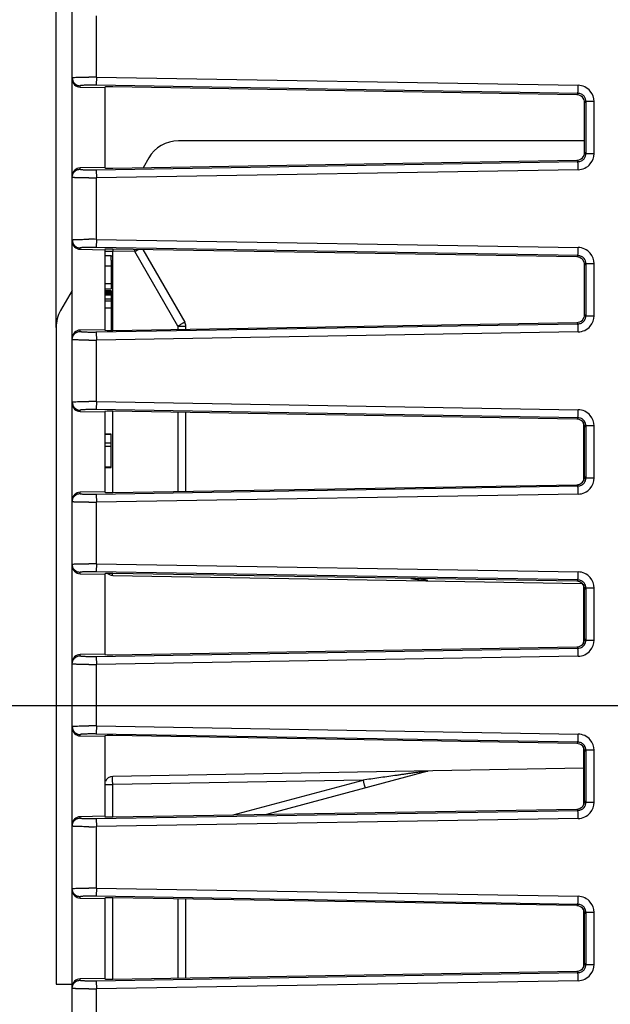
# Model space of a CAD drawing. Units: millimetres. Extents: x 0 to 420, y 0 to 297.
# Drawn here: x 140 to 148, y 205 to 217 of the extents above; entities that cross this region are included whole.
import ezdxf

# ---------------------------------------------------------------- set-up
doc = ezdxf.new("R2010")
doc.units = ezdxf.units.MM
doc.header["$LTSCALE"] = 23.1
doc.layers.get('0').update_dxf_attribs({"linetype": 'CONTINUOUS'})
doc.layers.add('INTF_1', color=7, linetype='CONTINUOUS')
doc.styles.get("Standard").update_dxf_attribs({"font": 'txt', "width": 0.8})
doc.dimstyles.new('DIMSTYLE_1', dxfattribs={"dimtxt": 2.5, "dimasz": 2.5, "dimexe": 1, "dimexo": 0, "dimtad": 1, "dimdec": 0, "dimlfac": 5, "dimtxsty": 'STANDARD', "dimblk": '_FILLED', "dimblk1": '_FILLED', "dimblk2": '_FILLED', "dimcen": 0.09, "dimazin": 2, "dimtp": 0.3, "dimtm": 0.3, "dimtfac": 1, "dimtdec": 0, "dimtofl": 0, "dimtmove": 0, "dimatfit": 3, "dimldrblk": '_FILLED', "dimfxl": 1, "dimtolj": 1, "dimarcsym": 0})
doc.dimstyles.new('DIMSTYLE_3', dxfattribs={"dimtxt": 2.5, "dimasz": 2.5, "dimexe": 1, "dimexo": 0, "dimtad": 1, "dimlfac": 5, "dimtxsty": 'STANDARD', "dimblk": '_FILLED', "dimblk1": '_FILLED', "dimblk2": '_FILLED', "dimcen": 0.09, "dimazin": 2, "dimtp": 0.5, "dimtm": 0.5, "dimtfac": 1, "dimtofl": 0, "dimtmove": 0, "dimatfit": 3, "dimldrblk": '_FILLED', "dimfxl": 1, "dimtolj": 1, "dimarcsym": 0})
doc.dimstyles.new('DIMSTYLE_4', dxfattribs={"dimtxt": 2.5, "dimasz": 2.5, "dimexe": 1, "dimexo": 0, "dimtad": 1, "dimdec": 0, "dimlfac": 5, "dimtxsty": 'STANDARD', "dimblk": '_FILLED', "dimblk1": '_FILLED', "dimblk2": '_FILLED', "dimcen": 0.09, "dimazin": 2, "dimtp": 0.5, "dimtm": 0.5, "dimtfac": 1, "dimtdec": 0, "dimtofl": 0, "dimtmove": 0, "dimatfit": 3, "dimldrblk": '_FILLED', "dimfxl": 1, "dimtolj": 1, "dimarcsym": 0})

# ---------------------------------------------------------------- blocks, each defined once
blk = doc.blocks.new('_FILLED')
at = {"color": 0, "linetype": 'BYBLOCK'}
blk.add_solid([(0, 0), (-1, 0.166), (-1, -0.166)], dxfattribs=at)
blk = doc.blocks.new('*D3')
at = {"color": 2, "linetype": 'CONTINUOUS'}
for p, q in [((153.026, 208.244), (127.209, 208.244)), ((128.209, 208.244), (128.209, 189.744)), ((128.209, 171.244), (128.209, 189.744)), ((153.026, 171.244), (127.209, 171.244))]:
    blk.add_line(p, q, dxfattribs=at)
at = {"color": 2, "linetype": 'CONTINUOUS', "xscale": 2.5, "yscale": 2.5, "zscale": 2.5}
for p, rotation in [((128.209, 208.244), 90), ((128.209, 171.244), 270)]:
    blk.add_blockref('_FILLED', p, dxfattribs=dict(at, rotation=rotation))
blk = doc.blocks.new('*D6')
at = {"color": 2, "linetype": 'CONTINUOUS'}
for p, q in [((162.839, 228.241), (127.209, 228.241)), ((128.209, 228.241), (128.209, 218.242)), ((128.209, 208.244), (128.209, 218.242)), ((153.026, 208.244), (127.209, 208.244))]:
    blk.add_line(p, q, dxfattribs=at)
at = {"color": 2, "linetype": 'CONTINUOUS', "xscale": 2.5, "yscale": 2.5, "zscale": 2.5}
for p, rotation in [((128.209, 228.241), 90), ((128.209, 208.244), 270)]:
    blk.add_blockref('_FILLED', p, dxfattribs=dict(at, rotation=rotation))
blk = doc.blocks.new('*D8')
at = {"color": 2, "linetype": 'CONTINUOUS'}
for p, q in [((140.915, 212.91), (140.915, 269.526)), ((184.454, 190.796), (184.454, 269.526)), ((140.915, 268.526), (162.685, 268.526)), ((184.454, 268.526), (162.685, 268.526))]:
    blk.add_line(p, q, dxfattribs=at)
at = {"color": 2, "linetype": 'CONTINUOUS', "xscale": 2.5, "yscale": 2.5, "zscale": 2.5, "rotation": 180}
blk.add_blockref('_FILLED', (140.915, 268.526), dxfattribs=at)
at = {"color": 2, "linetype": 'CONTINUOUS', "xscale": 2.5, "yscale": 2.5, "zscale": 2.5}
blk.add_blockref('_FILLED', (184.454, 268.526), dxfattribs=at)
blk = doc.blocks.new('*D21')
at = {"color": 2, "linetype": 'CONTINUOUS'}
for p, q in [((140.915, 212.91), (140.915, 259.865)), ((164.215, 250.261), (164.215, 259.865)), ((140.915, 258.865), (152.565, 258.865)), ((164.215, 258.865), (152.565, 258.865))]:
    blk.add_line(p, q, dxfattribs=at)
at = {"color": 2, "linetype": 'CONTINUOUS', "xscale": 2.5, "yscale": 2.5, "zscale": 2.5, "rotation": 180}
blk.add_blockref('_FILLED', (140.915, 258.865), dxfattribs=at)
at = {"color": 2, "linetype": 'CONTINUOUS', "xscale": 2.5, "yscale": 2.5, "zscale": 2.5}
blk.add_blockref('_FILLED', (164.215, 258.865), dxfattribs=at)

msp = doc.modelspace()

# ---------------------------------------------------------------- linework, layer by layer
at = {"layer": 'INTF_1', "color": 7, "linetype": 'CONTINUOUS'}
for p, q in [((141.1147, 202.4181), (141.1147, 225.697)), ((141.2129, 215.8747), (141.5147, 215.8694)), ((147.3295, 215.781), (141.6138, 215.8781)), ((141.5147, 215.8694), (141.5147, 214.8834)), ((147.4277, 215.0717), (147.4277, 215.6811)), ((147.4277, 215.2115), (142.4216, 215.2115)), ((141.6138, 214.8747), (147.3295, 214.9719)), ((142.0579, 215.0015), (141.9884, 214.8811)), ((141.5147, 214.8834), (141.2129, 214.8781)), ((141.2129, 213.8747), (141.5147, 213.8694)), ((141.5147, 213.8694), (141.5147, 212.8834)), ((147.3295, 213.781), (141.6138, 213.8781)), ((141.9846, 213.8718), (142.5013, 212.9769)), ((141.5147, 213.7967), (141.5952, 213.7967)), ((141.5952, 213.7967), (141.5953, 213.7842)), ((141.5955, 213.7409), (141.5955, 213.7094)), ((141.5955, 213.7407), (141.5956, 213.6711)), ((141.5955, 213.7094), (141.5956, 213.6711)), ((141.5147, 213.6711), (141.5956, 213.6711)), ((141.5956, 213.6711), (141.5958, 213.449)), ((147.4277, 213.0717), (147.4277, 213.6811)), ((141.5958, 213.449), (141.5147, 213.449)), ((141.5958, 213.449), (141.5956, 213.389)), ((141.1147, 213.3677), (140.9715, 213.1197)), ((141.5147, 213.389), (141.5956, 213.389)), ((141.5147, 213.3669), (141.5953, 213.3669)), ((141.5147, 213.3636), (141.5954, 213.3636)), ((141.5147, 213.3569), (141.5954, 213.3569)), ((141.5147, 213.3436), (141.5954, 213.3436)), ((141.5147, 213.3269), (141.5954, 213.3269)), ((141.5954, 213.3636), (141.5953, 213.3669)), ((141.5954, 213.3636), (141.5954, 213.3269)), ((141.5954, 213.3269), (141.5955, 213.3136)), ((141.5147, 213.3118), (141.5958, 213.3118)), ((141.5147, 213.2645), (141.596, 213.2645)), ((141.5147, 213.2411), (141.596, 213.2411)), ((141.5955, 213.3136), (141.5955, 213.3118)), ((141.5958, 213.3118), (141.596, 213.2645)), ((141.596, 213.2645), (141.596, 213.2411)), ((141.596, 213.2411), (141.596, 213.1469)), ((141.596, 213.1469), (141.5147, 213.1469)), ((141.596, 213.1469), (141.5961, 213.0536)), ((141.596, 213.1469), (141.5961, 212.9539)), ((141.5961, 213.0536), (141.5961, 212.9539)), ((141.6138, 212.8747), (147.3295, 212.9719)), ((140.9152, 212.9097), (140.9152, 204.8115)), ((141.5147, 212.8834), (141.2129, 212.8781)), ((141.5961, 212.9539), (141.5961, 212.8742)), ((141.5961, 212.8742), (141.5961, 212.8736)), ((142.5147, 212.8901), (142.5147, 212.9269)), ((141.2129, 211.8747), (141.5147, 211.8694)), ((141.5147, 211.8694), (141.5147, 210.8834)), ((147.3295, 211.781), (141.6138, 211.8781)), ((142.5147, 210.8901), (142.5147, 211.8628)), ((147.4277, 211.0717), (147.4277, 211.6811)), ((141.5947, 211.5959), (141.5147, 211.5959)), ((141.5947, 211.5907), (141.5147, 211.5907)), ((141.5947, 211.1823), (141.5947, 211.5959)), ((141.5147, 211.4903), (141.5947, 211.4903)), ((141.5947, 211.4428), (141.5147, 211.4428)), ((141.5947, 211.1891), (141.5147, 211.1891)), ((141.5147, 211.1823), (141.5947, 211.1823)), ((141.6138, 210.8747), (147.3295, 210.9719)), ((141.5147, 210.8834), (141.2129, 210.8781)), ((141.2129, 209.8747), (141.5147, 209.8694)), ((141.5147, 209.8694), (141.5147, 208.8834)), ((141.6129, 209.8537), (147.396, 209.7528)), ((147.3295, 209.781), (141.6138, 209.8781)), ((145.4955, 209.7889), (145.4031, 209.8137)), ((147.4277, 209.0717), (147.4277, 209.6811)), ((141.6138, 208.8747), (147.3295, 208.9719)), ((141.5147, 208.8834), (141.2129, 208.8781)), ((141.2129, 207.8747), (141.5147, 207.8694)), ((141.5147, 207.8694), (141.5147, 206.8834)), ((147.3295, 207.781), (141.6138, 207.8781)), ((147.4277, 207.0717), (147.4277, 207.6811)), ((147.4147, 207.4763), (141.6129, 207.3751)), ((145.4955, 207.4399), (143.5066, 206.9069)), ((141.6138, 206.8747), (147.3295, 206.9719)), ((141.5147, 206.8834), (141.2129, 206.8781)), ((141.2129, 205.8747), (141.5147, 205.8694)), ((141.5147, 205.8694), (141.5147, 204.8834)), ((147.3295, 205.781), (141.6138, 205.8781)), ((142.5147, 204.8901), (142.5147, 205.8628)), ((147.4277, 205.0717), (147.4277, 205.6811)), ((141.6138, 204.8747), (147.3295, 204.9719)), ((141.5147, 204.8834), (141.2129, 204.8781)), ((140.9152, 204.8115), (141.1147, 204.8115))]:
    msp.add_line(p, q, dxfattribs=at)
at = {"layer": 'INTF_1', "color": 9, "linetype": 'CONTINUOUS'}
for p, q in [((141.412, 215.9976), (141.412, 216.7553)), ((141.412, 215.9976), (147.3466, 215.8967)), ((141.2129, 215.8747), (141.2129, 215.8907)), ((147.3457, 215.7969), (141.4112, 215.8977)), ((147.3295, 215.781), (147.3457, 215.7969)), ((147.4439, 215.6971), (147.4277, 215.6811)), ((147.4439, 215.6971), (147.4439, 215.0558)), ((147.5429, 215.6971), (147.4439, 215.6971)), ((147.5429, 215.0558), (147.5429, 215.6971)), ((147.4277, 215.0717), (147.4439, 215.0558)), ((147.4439, 215.0558), (147.5429, 215.0558)), ((141.4112, 214.8551), (147.3457, 214.956)), ((147.3457, 214.956), (147.3295, 214.9719)), ((141.2129, 214.8621), (141.2129, 214.8781)), ((147.3466, 214.8561), (141.412, 214.7553)), ((141.412, 213.9976), (141.412, 214.7553)), ((141.412, 213.9976), (147.3466, 213.8967)), ((141.2129, 213.8747), (141.2129, 213.8907)), ((147.3457, 213.7969), (141.4112, 213.8977)), ((141.5147, 213.852), (141.6129, 213.852)), ((141.6129, 212.8747), (141.6129, 213.852)), ((141.885, 213.8473), (141.6129, 213.852)), ((142.4164, 212.9269), (141.885, 213.8473)), ((147.3295, 213.781), (147.3457, 213.7969)), ((147.4439, 213.6971), (147.4277, 213.6811)), ((147.4439, 213.6971), (147.4439, 213.0558)), ((147.5429, 213.6971), (147.4439, 213.6971)), ((147.5429, 213.0558), (147.5429, 213.6971)), ((147.3457, 212.956), (147.3295, 212.9719)), ((147.4277, 213.0717), (147.4439, 213.0558)), ((147.4439, 213.0558), (147.5429, 213.0558)), ((141.2129, 212.8621), (141.2129, 212.8781)), ((141.4112, 212.8551), (147.3457, 212.956)), ((147.3466, 212.8561), (141.412, 212.7553)), ((142.4164, 212.9269), (142.4164, 212.8884)), ((142.4164, 212.9269), (142.5147, 212.9269)), ((141.412, 211.9976), (141.412, 212.7553)), ((141.412, 211.9976), (147.3466, 211.8967)), ((141.2129, 211.8747), (141.2129, 211.8907)), ((147.3457, 211.7969), (141.4112, 211.8977)), ((141.6129, 210.8747), (141.6129, 211.8781)), ((142.4164, 211.8645), (142.4164, 210.8884)), ((147.3295, 211.781), (147.3457, 211.7969)), ((147.4439, 211.6971), (147.4277, 211.6811)), ((147.4439, 211.6971), (147.4439, 211.0558)), ((147.5429, 211.6971), (147.4439, 211.6971)), ((147.5429, 211.0558), (147.5429, 211.6971)), ((147.4277, 211.0717), (147.4439, 211.0558)), ((147.4439, 211.0558), (147.5429, 211.0558)), ((141.4112, 210.8551), (147.3457, 210.956)), ((147.3457, 210.956), (147.3295, 210.9719)), ((141.2129, 210.8621), (141.2129, 210.8781)), ((147.3466, 210.8561), (141.412, 210.7553)), ((141.412, 209.9976), (141.412, 210.7553)), ((141.412, 209.9976), (147.3466, 209.8967)), ((141.2129, 209.8747), (141.2129, 209.8907)), ((147.3457, 209.7969), (141.4112, 209.8977)), ((147.3295, 209.781), (147.3457, 209.7969)), ((147.4439, 209.6971), (147.4277, 209.6811)), ((147.4439, 209.6971), (147.4439, 209.0558)), ((147.5429, 209.6971), (147.4439, 209.6971)), ((147.5429, 209.0558), (147.5429, 209.6971)), ((141.4112, 208.8551), (147.3457, 208.956)), ((147.3457, 208.956), (147.3295, 208.9719)), ((147.4277, 209.0717), (147.4439, 209.0558)), ((147.4439, 209.0558), (147.5429, 209.0558)), ((141.2129, 208.8621), (141.2129, 208.8781)), ((147.3466, 208.8561), (141.412, 208.7553)), ((141.412, 207.9976), (141.412, 208.7553)), ((141.412, 207.9976), (147.3466, 207.8967)), ((141.2129, 207.8747), (141.2129, 207.8907)), ((147.3457, 207.7969), (141.4112, 207.8977)), ((147.3295, 207.781), (147.3457, 207.7969)), ((147.4439, 207.6971), (147.4277, 207.6811)), ((147.4439, 207.6971), (147.4439, 207.0558)), ((147.5429, 207.6971), (147.4439, 207.6971)), ((147.5429, 207.0558), (147.5429, 207.6971)), ((141.5147, 207.2751), (141.6129, 207.2751)), ((144.6968, 207.3289), (141.6129, 207.2751)), ((141.6129, 206.8747), (141.6129, 207.2751)), ((143.0959, 206.8999), (144.6968, 207.3289)), ((147.4277, 207.0717), (147.4439, 207.0558)), ((147.4439, 207.0558), (147.5429, 207.0558)), ((141.4112, 206.8551), (147.3457, 206.956)), ((147.3457, 206.956), (147.3295, 206.9719)), ((141.2129, 206.8621), (141.2129, 206.8781)), ((147.3466, 206.8561), (141.412, 206.7553)), ((141.412, 205.9976), (141.412, 206.7553)), ((141.412, 205.9976), (147.3466, 205.8967)), ((141.2129, 205.8747), (141.2129, 205.8907)), ((147.3457, 205.7969), (141.4112, 205.8977)), ((141.6129, 204.8747), (141.6129, 205.8781)), ((142.4164, 205.8645), (142.4164, 204.8884)), ((147.3295, 205.781), (147.3457, 205.7969)), ((147.4439, 205.6971), (147.4277, 205.6811)), ((147.4439, 205.6971), (147.4439, 205.0558)), ((147.5429, 205.6971), (147.4439, 205.6971)), ((147.5429, 205.0558), (147.5429, 205.6971)), ((147.4277, 205.0717), (147.4439, 205.0558)), ((141.4112, 204.8551), (147.3457, 204.956)), ((147.3457, 204.956), (147.3295, 204.9719)), ((147.4439, 205.0558), (147.5429, 205.0558)), ((141.2129, 204.8621), (141.2129, 204.8781)), ((147.3466, 204.8561), (141.412, 204.7553)), ((141.412, 202.9089), (141.412, 204.7553))]:
    msp.add_line(p, q, dxfattribs=at)
at = {"layer": 'INTF_1', "color": 6, "linetype": 'CONTINUOUS'}
for p, q in [((147.4147, 211.7455), (147.4147, 211.0253)), ((147.4147, 209.7455), (147.4147, 209.0074)), ((147.4147, 207.7455), (147.4147, 207.0253)), ((147.4147, 205.7455), (147.4147, 205.0253))]:
    msp.add_line(p, q, dxfattribs=at)
at = {"layer": 'INTF_1', "color": 9, "linetype": 'CONTINUOUS'}
for centre, radius, start, end in [((141.319, 207.9289), 8.0692, 89.33962, 89.99407), ((141.3483, 212.216), 3.6823, 89.02221, 89.97834), ((147.3433, 215.697), 0.1997, 40.12741, 89.05677), ((147.3444, 215.6975), 0.0995, 359.79512, 40.07941), ((147.3433, 215.6972), 0.1996, 359.98186, 40.10161), ((147.3444, 215.0554), 0.0995, 319.92053, 0.20496), ((147.3433, 215.0557), 0.1996, 319.89831, 0.01824), ((147.3433, 215.0558), 0.1997, 270.94334, 319.8725), ((141.3492, 218.4412), 3.5866, 270.00891, 270.99054), ((141.3178, 223.0392), 8.2844, 270.01443, 270.65188), ((141.319, 205.9289), 8.0692, 89.33962, 89.99407), ((141.3483, 210.216), 3.6823, 89.02221, 89.97834), ((147.1628, 213.949), 5.5507, 180.73385, 181.00113), ((136.3523, 213.944), 5.5336, 358.99846, 359.27457), ((136.736, 222.7642), 10.2968, 300.00436, 300.29197), ((147.3433, 213.697), 0.1997, 40.12741, 89.05677), ((147.3433, 213.6972), 0.1996, 359.98186, 40.10161), ((147.3444, 213.6975), 0.0995, 359.79512, 40.07941), ((147.3444, 213.0554), 0.0995, 319.92062, 0.20486), ((147.3433, 213.0557), 0.1996, 319.89844, 0.0181), ((141.3492, 216.4412), 3.5866, 270.00891, 270.99054), ((147.3433, 213.0558), 0.1997, 270.94333, 319.8725), ((141.3178, 221.0392), 8.2844, 270.01443, 270.65188), ((141.319, 203.9289), 8.0692, 89.33962, 89.99407), ((141.3483, 208.216), 3.6823, 89.02221, 89.97834), ((147.3433, 211.697), 0.1997, 40.12741, 89.05677), ((147.3444, 211.6975), 0.0995, 359.79512, 40.07941), ((147.3433, 211.6972), 0.1996, 359.98186, 40.10161), ((147.3444, 211.0554), 0.0995, 319.92062, 0.20486), ((147.3433, 211.0557), 0.1996, 319.89844, 0.0181), ((147.3433, 211.0558), 0.1997, 270.94333, 319.8725), ((141.3492, 214.4412), 3.5866, 270.00891, 270.99054), ((141.3178, 219.0392), 8.2844, 270.01443, 270.65188), ((141.319, 201.9289), 8.0692, 89.33962, 89.99407), ((141.3483, 206.216), 3.6823, 89.02221, 89.97834), ((147.3433, 209.697), 0.1997, 40.12741, 89.05677), ((147.3433, 209.6972), 0.1996, 359.98186, 40.10161), ((145.4832, 209.7365), 0.0541, 93.59473, 102.25694), ((145.4829, 209.7405), 0.05, 84.43849, 93.56142), ((145.4831, 209.7425), 0.048, 75.02535, 84.39477), ((147.3444, 209.6975), 0.0995, 359.79512, 40.07941), ((147.3444, 209.0554), 0.0995, 319.92053, 0.20496), ((147.3433, 209.0557), 0.1996, 319.89831, 0.01824), ((141.3492, 212.4412), 3.5866, 270.00891, 270.99054), ((147.3433, 209.0558), 0.1997, 270.94334, 319.8725), ((141.3178, 217.0392), 8.2844, 270.01443, 270.65188), ((141.319, 199.9289), 8.0692, 89.33962, 89.99407), ((141.3483, 204.216), 3.6823, 89.02221, 89.97834), ((147.3433, 207.697), 0.1997, 40.12741, 89.05677), ((147.3444, 207.6975), 0.0995, 359.79512, 40.07941), ((147.3433, 207.6972), 0.1996, 359.98186, 40.10161), ((147.3444, 207.0554), 0.0995, 319.92062, 0.20486), ((147.3433, 207.0557), 0.1996, 319.89844, 0.0181), ((147.3433, 207.0558), 0.1997, 270.94333, 319.8725), ((141.3492, 210.4412), 3.5866, 270.00891, 270.99054), ((141.3178, 215.0392), 8.2844, 270.01443, 270.65188), ((141.319, 197.9289), 8.0692, 89.33962, 89.99407), ((141.3483, 202.216), 3.6823, 89.02221, 89.97834), ((147.3433, 205.697), 0.1997, 40.12741, 89.05677), ((147.3433, 205.6972), 0.1996, 359.98186, 40.10161), ((147.3444, 205.6975), 0.0995, 359.79512, 40.07941), ((147.3444, 205.0554), 0.0995, 319.92062, 0.20486), ((147.3433, 205.0557), 0.1996, 319.89844, 0.0181), ((141.3492, 208.4412), 3.5866, 270.00891, 270.99054), ((147.3433, 205.0558), 0.1997, 270.94333, 319.8725), ((141.3178, 213.0392), 8.2844, 270.01443, 270.65188)]:
    msp.add_arc(centre, radius, start, end, dxfattribs=at)
at = {"layer": 'INTF_1', "color": 7, "linetype": 'CONTINUOUS'}
for centre, radius, start, end in [((142.4216, 214.7915), 0.42, 90, 150), ((128.2421, 213.7209), 13.3534, 0.08499, 0.27165), ((128.3219, 213.7212), 13.2736, 0.08524, 0.27201), ((141.3352, 212.9097), 0.42, 150, 180), ((142.4147, 212.9269), 0.1, 0, 30), ((141.6147, 209.9537), 0.1, 230.24788, 269), ((141.6147, 207.2751), 0.1, 91, 157.65833)]:
    msp.add_arc(centre, radius, start, end, dxfattribs=at)
for centre, major_axis, ratio, start_param, end_param in [((141.2147, 215.9748), (0, 0.1001), 0.9986291, 1.5707963, 3.1241633), ((141.6147, 215.8728), (0.1, -0.0018), 0.0523998, 1.5804401, 3.1425098), ((147.3275, 215.6808), (0.0763, 0.0651), 0.9968236, -0.7044223, 0.846229), ((147.3275, 215.072), (0.0763, -0.0651), 0.9968236, -0.846229, 0.7044223), ((141.2147, 214.778), (0, 0.1001), 0.9986291, 0.0174294, 1.5707963), ((141.6147, 214.88), (0.1, 0.0018), 0.0523998, 3.1406755, 4.7027452), ((141.2147, 213.9748), (0, 0.1001), 0.9986291, 1.5707963, 3.1241633), ((141.6147, 213.8728), (0.1, -0.0018), 0.0523998, 1.5804401, 3.1425098), ((147.3275, 213.6808), (0.0763, 0.0651), 0.9968236, -0.7044223, 0.846229), ((147.3275, 213.072), (0.0763, -0.0651), 0.9968236, -0.846229, 0.7044223), ((141.2147, 212.778), (0, 0.1001), 0.9986291, 0.0174294, 1.5707963), ((141.6147, 212.88), (0.1, 0.0018), 0.0523998, 3.1406755, 4.7027452), ((141.2147, 211.9748), (0, 0.1001), 0.9986291, -4.712389, -3.159022), ((141.6147, 211.8728), (0.1, -0.0018), 0.0523998, 1.5804401, 3.1425098), ((147.3275, 211.6808), (0.0763, 0.0651), 0.9968236, -0.7044223, 0.846229), ((147.3275, 211.072), (0.0763, -0.0651), 0.9968236, -0.846229, 0.7044223), ((141.2147, 210.778), (0, 0.1001), 0.9986291, 0.0174294, 1.5707963), ((141.6147, 210.88), (0.1, 0.0018), 0.0523998, 3.1406755, 4.7027452), ((141.2147, 209.9748), (0, 0.1001), 0.9986291, -4.712389, -3.159022), ((141.6147, 209.8728), (0.1, -0.0018), 0.0523998, 1.5804401, 3.1425098), ((147.3275, 209.6808), (0.0763, 0.0651), 0.9968236, -0.7044223, 0.846229), ((147.3275, 209.072), (0.0763, -0.0651), 0.9968236, -0.846229, 0.7044223), ((141.2147, 208.778), (0, 0.1001), 0.9986291, 0.0174294, 1.5707963), ((141.6147, 208.88), (0.1, 0.0018), 0.0523998, 3.1406755, 4.7027452), ((141.2147, 207.9748), (0, 0.1001), 0.9986291, 1.5707963, 3.1241633), ((141.6147, 207.8728), (0.1, -0.0018), 0.0523998, 1.5804401, 3.1425098), ((147.3275, 207.6808), (0.0763, 0.0651), 0.9968236, -0.7044223, 0.846229), ((147.3275, 207.072), (0.0763, -0.0651), 0.9968236, -0.846229, 0.7044223), ((141.2147, 206.778), (0, 0.1001), 0.9986291, 0.0174294, 1.5707963), ((141.6147, 206.88), (0.1, 0.0018), 0.0523998, 3.1406755, 4.7027452), ((141.2147, 205.9748), (0, 0.1001), 0.9986291, -4.712389, -3.159022), ((141.6147, 205.8728), (0.1, -0.0018), 0.0523998, 1.5804401, 3.1425098), ((147.3275, 205.6808), (0.0763, 0.0651), 0.9968236, -0.7044223, 0.846229), ((147.3275, 205.072), (0.0763, -0.0651), 0.9968236, -0.846229, 0.7044223), ((141.2147, 204.778), (0, 0.1001), 0.9986291, 0.0174294, 1.5707963), ((141.6147, 204.88), (0.1, 0.0018), 0.0523998, 3.1406755, 4.7027452)]:
    msp.add_ellipse(centre, major_axis=major_axis, ratio=ratio, start_param=start_param, end_param=end_param, dxfattribs=at)
at = {"layer": 'INTF_1', "color": 9, "linetype": 'CONTINUOUS'}
for points, knots in [([(141.1292, 215.9936), (141.1389, 215.9945), (141.163, 215.9958), (141.2054, 215.9971), (141.2593, 215.9979), (141.2987, 215.9981), (141.3199, 215.9981)], [0, 0, 0, 0, 0.1533539, 0.3797551, 0.6674171, 1, 1, 1, 1]), ([(141.412, 215.9976), (141.4118, 215.9852), (141.4116, 215.9673), (141.4113, 215.9443), (141.4111, 215.9296), (141.411, 215.9173), (141.411, 215.9079), (141.4111, 215.9017), (141.411, 215.8987), (141.4112, 215.8977)], [0, 0, 0, 0, 0.3710427, 0.5399068, 0.6892499, 0.8138295, 0.9093317, 0.9720772, 1, 1, 1, 1]), ([(141.1147, 215.9906), (141.1147, 215.991), (141.1163, 215.9917), (141.1188, 215.9923), (141.1235, 215.993), (141.1271, 215.9934), (141.1292, 215.9936)], [0, 0, 0, 0, 0.0812256, 0.2707571, 0.5769134, 1, 1, 1, 1]), ([(141.1147, 215.9906), (141.1147, 215.9777), (141.1198, 215.9517), (141.1415, 215.9188), (141.1742, 215.8965), (141.2001, 215.8909), (141.2129, 215.8907)], [0, 0, 0, 0, 0.2498433, 0.4997776, 0.7498417, 1, 1, 1, 1]), ([(141.3497, 215.8983), (141.3402, 215.8983), (141.3217, 215.8982), (141.2954, 215.8978), (141.272, 215.8972), (141.252, 215.8963), (141.2359, 215.8953), (141.2251, 215.8942), (141.2188, 215.8932), (141.2157, 215.8924), (141.2138, 215.8918), (141.2129, 215.891), (141.2129, 215.8907)], [0, 0, 0, 0, 0.2086304, 0.4015774, 0.573324, 0.7198828, 0.8378576, 0.9246189, 0.9556209, 0.9782479, 0.9926615, 1, 1, 1, 1]), ([(147.3457, 215.7969), (147.3456, 215.7978), (147.3456, 215.8008), (147.3455, 215.807), (147.3456, 215.8164), (147.3457, 215.8287), (147.3458, 215.8434), (147.3461, 215.8664), (147.3464, 215.8844), (147.3466, 215.8967)], [0, 0, 0, 0, 0.0279228, 0.0906683, 0.1861705, 0.3107501, 0.4600932, 0.6289573, 1, 1, 1, 1]), ([(147.4206, 215.7615), (147.4115, 215.7723), (147.3883, 215.7902), (147.3598, 215.7967), (147.3457, 215.7969)], [0, 0, 0, 0, 0.5002813, 1, 1, 1, 1]), ([(147.3466, 214.8561), (147.3464, 214.8685), (147.3461, 214.8865), (147.3458, 214.9094), (147.3457, 214.9241), (147.3456, 214.9364), (147.3455, 214.9459), (147.3456, 214.952), (147.3456, 214.9551), (147.3457, 214.956)], [0, 0, 0, 0, 0.3710427, 0.5399068, 0.6892499, 0.8138295, 0.9093317, 0.9720772, 1, 1, 1, 1]), ([(147.3457, 214.956), (147.3598, 214.9562), (147.3883, 214.9627), (147.4115, 214.9805), (147.4206, 214.9913)], [0, 0, 0, 0, 0.4997186, 1, 1, 1, 1]), ([(141.1147, 214.7623), (141.1147, 214.7751), (141.1198, 214.8011), (141.1415, 214.8341), (141.1742, 214.8564), (141.2001, 214.8619), (141.2129, 214.8621)], [0, 0, 0, 0, 0.2498432, 0.4997775, 0.7498417, 1, 1, 1, 1]), ([(141.2129, 214.8621), (141.2129, 214.8618), (141.2138, 214.861), (141.2157, 214.8604), (141.2188, 214.8597), (141.2251, 214.8587), (141.2359, 214.8576), (141.252, 214.8565), (141.272, 214.8557), (141.2954, 214.855), (141.3217, 214.8547), (141.3402, 214.8546), (141.3497, 214.8546)], [0, 0, 0, 0, 0.0073403, 0.0217539, 0.0443795, 0.07538, 0.1621406, 0.2801165, 0.4266761, 0.5984226, 0.7913692, 1, 1, 1, 1]), ([(141.4112, 214.8551), (141.411, 214.8542), (141.4111, 214.8512), (141.411, 214.845), (141.411, 214.8356), (141.4111, 214.8233), (141.4113, 214.8085), (141.4116, 214.7856), (141.4118, 214.7676), (141.412, 214.7553)], [0, 0, 0, 0, 0.0279228, 0.0906683, 0.1861705, 0.3107501, 0.4600932, 0.6289573, 1, 1, 1, 1]), ([(141.3199, 214.7547), (141.3055, 214.7547), (141.2779, 214.7548), (141.2384, 214.7552), (141.2033, 214.7558), (141.1771, 214.7566), (141.1589, 214.7573), (141.1475, 214.7579), (141.1378, 214.7585), (141.1297, 214.7592), (141.1235, 214.7598), (141.1188, 214.7606), (141.1163, 214.7612), (141.1147, 214.7619), (141.1147, 214.7623)], [0, 0, 0, 0, 0.2092421, 0.4027538, 0.5750104, 0.7219876, 0.7848815, 0.840228, 0.8877122, 0.9270236, 0.9578978, 0.9802393, 0.9940709, 1, 1, 1, 1]), ([(141.1147, 213.9906), (141.1147, 213.991), (141.1163, 213.9917), (141.1188, 213.9923), (141.1235, 213.993), (141.1271, 213.9934), (141.1292, 213.9936)], [0, 0, 0, 0, 0.0812256, 0.2707571, 0.5769134, 1, 1, 1, 1]), ([(141.1147, 213.9906), (141.1147, 213.9777), (141.1198, 213.9517), (141.1415, 213.9188), (141.1742, 213.8965), (141.2001, 213.8909), (141.2129, 213.8907)], [0, 0, 0, 0, 0.2498433, 0.4997776, 0.7498417, 1, 1, 1, 1]), ([(141.1292, 213.9936), (141.1389, 213.9945), (141.163, 213.9958), (141.2054, 213.9971), (141.2593, 213.9979), (141.2987, 213.9981), (141.3199, 213.9981)], [0, 0, 0, 0, 0.1533539, 0.3797551, 0.6674171, 1, 1, 1, 1]), ([(141.412, 213.9976), (141.4118, 213.9852), (141.4116, 213.9673), (141.4113, 213.9443), (141.4111, 213.9296), (141.411, 213.9173), (141.411, 213.9079), (141.4111, 213.9017), (141.411, 213.8987), (141.4112, 213.8977)], [0, 0, 0, 0, 0.3710427, 0.5399068, 0.6892499, 0.8138295, 0.9093317, 0.9720772, 1, 1, 1, 1]), ([(141.3497, 213.8983), (141.3402, 213.8983), (141.3217, 213.8982), (141.2954, 213.8978), (141.272, 213.8972), (141.252, 213.8963), (141.2359, 213.8953), (141.2251, 213.8942), (141.2188, 213.8932), (141.2157, 213.8924), (141.2138, 213.8918), (141.2129, 213.891), (141.2129, 213.8907)], [0, 0, 0, 0, 0.2086304, 0.4015774, 0.573324, 0.7198828, 0.8378576, 0.9246189, 0.9556209, 0.9782479, 0.9926615, 1, 1, 1, 1]), ([(147.3457, 213.7969), (147.3456, 213.7978), (147.3456, 213.8008), (147.3455, 213.807), (147.3456, 213.8164), (147.3457, 213.8287), (147.3458, 213.8434), (147.3461, 213.8664), (147.3464, 213.8844), (147.3466, 213.8967)], [0, 0, 0, 0, 0.0279228, 0.0906683, 0.1861705, 0.3107501, 0.4600932, 0.6289573, 1, 1, 1, 1]), ([(147.4206, 213.7615), (147.4115, 213.7723), (147.3883, 213.7902), (147.3598, 213.7967), (147.3457, 213.7969)], [0, 0, 0, 0, 0.5002813, 1, 1, 1, 1]), ([(142.5013, 212.9769), (142.5013, 212.9769), (142.5011, 212.9768), (142.5009, 212.9766), (142.5003, 212.9762), (142.4997, 212.9758), (142.4988, 212.9752), (142.4972, 212.9742), (142.4947, 212.9727), (142.4912, 212.9706), (142.487, 212.9681), (142.482, 212.9652), (142.4742, 212.9606), (142.4632, 212.9541), (142.4487, 212.9456), (142.4329, 212.9364), (142.422, 212.9301), (142.4164, 212.9269)], [0, 0, 0, 0, 0.001284, 0.0049259, 0.0109416, 0.0193147, 0.030025, 0.043051, 0.0759635, 0.1178182, 0.1681454, 0.226416, 0.2921009, 0.4433279, 0.6162483, 0.8045423, 1, 1, 1, 1]), ([(147.3457, 212.956), (147.3598, 212.9562), (147.3883, 212.9627), (147.4115, 212.9805), (147.4206, 212.9913)], [0, 0, 0, 0, 0.499719, 1, 1, 1, 1]), ([(141.1147, 212.7623), (141.1147, 212.7751), (141.1198, 212.8011), (141.1415, 212.8341), (141.1742, 212.8564), (141.2001, 212.8619), (141.2129, 212.8621)], [0, 0, 0, 0, 0.2498432, 0.4997775, 0.7498417, 1, 1, 1, 1]), ([(141.2129, 212.8621), (141.2129, 212.8618), (141.2138, 212.861), (141.2157, 212.8604), (141.2188, 212.8597), (141.2251, 212.8587), (141.2359, 212.8576), (141.252, 212.8565), (141.272, 212.8557), (141.2954, 212.855), (141.3217, 212.8547), (141.3402, 212.8546), (141.3497, 212.8546)], [0, 0, 0, 0, 0.0073403, 0.0217539, 0.0443795, 0.07538, 0.1621406, 0.2801165, 0.4266761, 0.5984226, 0.7913692, 1, 1, 1, 1]), ([(141.4112, 212.8551), (141.411, 212.8542), (141.4111, 212.8512), (141.411, 212.845), (141.411, 212.8356), (141.4111, 212.8233), (141.4113, 212.8085), (141.4116, 212.7856), (141.4118, 212.7676), (141.412, 212.7553)], [0, 0, 0, 0, 0.0279228, 0.0906683, 0.1861705, 0.3107501, 0.4600932, 0.6289573, 1, 1, 1, 1]), ([(147.3466, 212.8561), (147.3464, 212.8685), (147.3461, 212.8865), (147.3458, 212.9094), (147.3457, 212.9241), (147.3456, 212.9364), (147.3455, 212.9459), (147.3456, 212.952), (147.3456, 212.9551), (147.3457, 212.956)], [0, 0, 0, 0, 0.3710427, 0.5399068, 0.6892499, 0.8138295, 0.9093317, 0.9720772, 1, 1, 1, 1]), ([(141.3199, 212.7547), (141.3055, 212.7547), (141.2779, 212.7548), (141.2384, 212.7552), (141.2033, 212.7558), (141.1771, 212.7566), (141.1589, 212.7573), (141.1475, 212.7579), (141.1378, 212.7585), (141.1297, 212.7592), (141.1235, 212.7598), (141.1188, 212.7606), (141.1163, 212.7612), (141.1147, 212.7619), (141.1147, 212.7623)], [0, 0, 0, 0, 0.2092421, 0.4027538, 0.5750104, 0.7219876, 0.7848815, 0.840228, 0.8877122, 0.9270236, 0.9578978, 0.9802393, 0.9940709, 1, 1, 1, 1]), ([(141.1147, 211.9906), (141.1147, 211.991), (141.1163, 211.9917), (141.1188, 211.9923), (141.1235, 211.993), (141.1271, 211.9934), (141.1292, 211.9936)], [0, 0, 0, 0, 0.0812256, 0.2707571, 0.5769134, 1, 1, 1, 1]), ([(141.1147, 211.9906), (141.1147, 211.9777), (141.1198, 211.9517), (141.1415, 211.9188), (141.1742, 211.8965), (141.2001, 211.8909), (141.2129, 211.8907)], [0, 0, 0, 0, 0.2498433, 0.4997776, 0.7498417, 1, 1, 1, 1]), ([(141.1292, 211.9936), (141.1389, 211.9945), (141.163, 211.9958), (141.2054, 211.9971), (141.2593, 211.9979), (141.2987, 211.9981), (141.3199, 211.9981)], [0, 0, 0, 0, 0.1533539, 0.3797551, 0.6674171, 1, 1, 1, 1]), ([(141.412, 211.9976), (141.4118, 211.9852), (141.4116, 211.9673), (141.4113, 211.9443), (141.4111, 211.9296), (141.411, 211.9173), (141.411, 211.9079), (141.4111, 211.9017), (141.411, 211.8987), (141.4112, 211.8977)], [0, 0, 0, 0, 0.3710427, 0.5399068, 0.6892499, 0.8138295, 0.9093317, 0.9720772, 1, 1, 1, 1]), ([(141.3497, 211.8983), (141.3402, 211.8983), (141.3217, 211.8982), (141.2954, 211.8978), (141.272, 211.8972), (141.252, 211.8963), (141.2359, 211.8953), (141.2251, 211.8942), (141.2188, 211.8932), (141.2157, 211.8924), (141.2138, 211.8918), (141.2129, 211.891), (141.2129, 211.8907)], [0, 0, 0, 0, 0.2086304, 0.4015774, 0.573324, 0.7198828, 0.8378576, 0.9246189, 0.9556209, 0.9782479, 0.9926615, 1, 1, 1, 1]), ([(147.3457, 211.7969), (147.3456, 211.7978), (147.3456, 211.8008), (147.3455, 211.807), (147.3456, 211.8164), (147.3457, 211.8287), (147.3458, 211.8434), (147.3461, 211.8664), (147.3464, 211.8844), (147.3466, 211.8967)], [0, 0, 0, 0, 0.0279228, 0.0906683, 0.1861705, 0.3107501, 0.4600932, 0.6289573, 1, 1, 1, 1]), ([(147.4206, 211.7615), (147.4115, 211.7723), (147.3883, 211.7902), (147.3598, 211.7967), (147.3457, 211.7969)], [0, 0, 0, 0, 0.5002813, 1, 1, 1, 1]), ([(147.3466, 210.8561), (147.3464, 210.8685), (147.3461, 210.8865), (147.3458, 210.9094), (147.3457, 210.9241), (147.3456, 210.9364), (147.3455, 210.9459), (147.3456, 210.952), (147.3456, 210.9551), (147.3457, 210.956)], [0, 0, 0, 0, 0.3710427, 0.5399068, 0.6892499, 0.8138295, 0.9093317, 0.9720772, 1, 1, 1, 1]), ([(147.3457, 210.956), (147.3598, 210.9562), (147.3883, 210.9627), (147.4115, 210.9805), (147.4206, 210.9913)], [0, 0, 0, 0, 0.499719, 1, 1, 1, 1]), ([(141.1147, 210.7623), (141.1147, 210.7751), (141.1198, 210.8011), (141.1415, 210.8341), (141.1742, 210.8564), (141.2001, 210.8619), (141.2129, 210.8621)], [0, 0, 0, 0, 0.2498432, 0.4997775, 0.7498417, 1, 1, 1, 1]), ([(141.2129, 210.8621), (141.2129, 210.8618), (141.2138, 210.861), (141.2157, 210.8604), (141.2188, 210.8597), (141.2251, 210.8587), (141.2359, 210.8576), (141.252, 210.8565), (141.272, 210.8557), (141.2954, 210.855), (141.3217, 210.8547), (141.3402, 210.8546), (141.3497, 210.8546)], [0, 0, 0, 0, 0.0073403, 0.0217539, 0.0443795, 0.07538, 0.1621406, 0.2801165, 0.4266761, 0.5984226, 0.7913692, 1, 1, 1, 1]), ([(141.4112, 210.8551), (141.411, 210.8542), (141.4111, 210.8512), (141.411, 210.845), (141.411, 210.8356), (141.4111, 210.8233), (141.4113, 210.8085), (141.4116, 210.7856), (141.4118, 210.7676), (141.412, 210.7553)], [0, 0, 0, 0, 0.0279228, 0.0906683, 0.1861705, 0.3107501, 0.4600932, 0.6289573, 1, 1, 1, 1]), ([(141.3199, 210.7547), (141.3055, 210.7547), (141.2779, 210.7548), (141.2384, 210.7552), (141.2033, 210.7558), (141.1771, 210.7566), (141.1589, 210.7573), (141.1475, 210.7579), (141.1378, 210.7585), (141.1297, 210.7592), (141.1235, 210.7598), (141.1188, 210.7606), (141.1163, 210.7612), (141.1147, 210.7619), (141.1147, 210.7623)], [0, 0, 0, 0, 0.2092421, 0.4027538, 0.5750104, 0.7219876, 0.7848815, 0.840228, 0.8877122, 0.9270236, 0.9578978, 0.9802393, 0.9940709, 1, 1, 1, 1]), ([(141.1147, 209.9906), (141.1147, 209.991), (141.1163, 209.9917), (141.1188, 209.9923), (141.1235, 209.993), (141.1271, 209.9934), (141.1292, 209.9936)], [0, 0, 0, 0, 0.0812256, 0.2707571, 0.5769134, 1, 1, 1, 1]), ([(141.2129, 209.8907), (141.2001, 209.8909), (141.1742, 209.8965), (141.1415, 209.9188), (141.1198, 209.9517), (141.1147, 209.9777), (141.1147, 209.9906)], [0, 0, 0, 0, 0.2501583, 0.5002225, 0.7501568, 1, 1, 1, 1]), ([(141.1292, 209.9936), (141.1389, 209.9945), (141.163, 209.9958), (141.2054, 209.9971), (141.2593, 209.9979), (141.2987, 209.9981), (141.3199, 209.9981)], [0, 0, 0, 0, 0.1533539, 0.3797551, 0.6674171, 1, 1, 1, 1]), ([(141.412, 209.9976), (141.4118, 209.9852), (141.4116, 209.9673), (141.4113, 209.9443), (141.4111, 209.9296), (141.411, 209.9173), (141.411, 209.9079), (141.4111, 209.9017), (141.411, 209.8987), (141.4112, 209.8977)], [0, 0, 0, 0, 0.3710427, 0.5399068, 0.6892499, 0.8138295, 0.9093317, 0.9720772, 1, 1, 1, 1]), ([(141.3497, 209.8983), (141.3402, 209.8983), (141.3217, 209.8982), (141.2954, 209.8978), (141.272, 209.8972), (141.252, 209.8963), (141.2359, 209.8953), (141.2251, 209.8942), (141.2188, 209.8932), (141.2157, 209.8924), (141.2138, 209.8918), (141.2129, 209.891), (141.2129, 209.8907)], [0, 0, 0, 0, 0.2086304, 0.4015774, 0.573324, 0.7198828, 0.8378576, 0.9246189, 0.9556209, 0.9782479, 0.9926615, 1, 1, 1, 1]), ([(141.6129, 209.8537), (141.6129, 209.8537), (141.6128, 209.8539), (141.6128, 209.8542), (141.6127, 209.8547), (141.6126, 209.8557), (141.6125, 209.8574), (141.6124, 209.86), (141.6123, 209.8633), (141.6123, 209.8673), (141.6122, 209.872), (141.6122, 209.8753), (141.6122, 209.8771)], [0, 0, 0, 0, 0.0052157, 0.0178748, 0.0384459, 0.0669532, 0.1476113, 0.2594137, 0.4018278, 0.5737923, 0.7737207, 1, 1, 1, 1]), ([(145.2874, 209.8156), (145.3031, 209.8133), (145.3345, 209.8088), (145.3813, 209.8024), (145.4274, 209.7955), (145.4578, 209.791), (145.4729, 209.7892)], [0, 0, 0, 0, 0.2542714, 0.5074643, 0.7572655, 1, 1, 1, 1]), ([(147.3457, 209.7969), (147.3456, 209.7978), (147.3456, 209.8008), (147.3455, 209.807), (147.3456, 209.8164), (147.3457, 209.8287), (147.3458, 209.8434), (147.3461, 209.8664), (147.3464, 209.8844), (147.3466, 209.8967)], [0, 0, 0, 0, 0.0279228, 0.0906683, 0.1861705, 0.3107501, 0.4600932, 0.6289573, 1, 1, 1, 1]), ([(147.4206, 209.7615), (147.4115, 209.7723), (147.3883, 209.7902), (147.3598, 209.7967), (147.3457, 209.7969)], [0, 0, 0, 0, 0.5002813, 1, 1, 1, 1]), ([(147.3466, 208.8561), (147.3464, 208.8685), (147.3461, 208.8865), (147.3458, 208.9094), (147.3457, 208.9241), (147.3456, 208.9364), (147.3455, 208.9459), (147.3456, 208.952), (147.3456, 208.9551), (147.3457, 208.956)], [0, 0, 0, 0, 0.3710427, 0.5399068, 0.6892499, 0.8138295, 0.9093317, 0.9720772, 1, 1, 1, 1]), ([(147.3457, 208.956), (147.3598, 208.9562), (147.3883, 208.9627), (147.4115, 208.9805), (147.4206, 208.9913)], [0, 0, 0, 0, 0.4997186, 1, 1, 1, 1]), ([(141.1147, 208.7623), (141.1147, 208.7751), (141.1198, 208.8011), (141.1415, 208.8341), (141.1742, 208.8564), (141.2001, 208.8619), (141.2129, 208.8621)], [0, 0, 0, 0, 0.2498432, 0.4997775, 0.7498417, 1, 1, 1, 1]), ([(141.2129, 208.8621), (141.2129, 208.8618), (141.2138, 208.861), (141.2157, 208.8604), (141.2188, 208.8597), (141.2251, 208.8587), (141.2359, 208.8576), (141.252, 208.8565), (141.272, 208.8557), (141.2954, 208.855), (141.3217, 208.8547), (141.3402, 208.8546), (141.3497, 208.8546)], [0, 0, 0, 0, 0.0073403, 0.0217539, 0.0443795, 0.07538, 0.1621406, 0.2801165, 0.4266761, 0.5984226, 0.7913692, 1, 1, 1, 1]), ([(141.4112, 208.8551), (141.411, 208.8542), (141.4111, 208.8512), (141.411, 208.845), (141.411, 208.8356), (141.4111, 208.8233), (141.4113, 208.8085), (141.4116, 208.7856), (141.4118, 208.7676), (141.412, 208.7553)], [0, 0, 0, 0, 0.0279228, 0.0906683, 0.1861705, 0.3107501, 0.4600932, 0.6289573, 1, 1, 1, 1]), ([(141.3199, 208.7547), (141.3055, 208.7547), (141.2779, 208.7548), (141.2384, 208.7552), (141.2033, 208.7558), (141.1771, 208.7566), (141.1589, 208.7573), (141.1475, 208.7579), (141.1378, 208.7585), (141.1297, 208.7592), (141.1235, 208.7598), (141.1188, 208.7606), (141.1163, 208.7612), (141.1147, 208.7619), (141.1147, 208.7623)], [0, 0, 0, 0, 0.2092421, 0.4027538, 0.5750104, 0.7219876, 0.7848815, 0.840228, 0.8877122, 0.9270236, 0.9578978, 0.9802393, 0.9940709, 1, 1, 1, 1]), ([(141.1147, 207.9906), (141.1147, 207.991), (141.1163, 207.9917), (141.1188, 207.9923), (141.1235, 207.993), (141.1271, 207.9934), (141.1292, 207.9936)], [0, 0, 0, 0, 0.0812256, 0.2707571, 0.5769134, 1, 1, 1, 1]), ([(141.1147, 207.9906), (141.1147, 207.9777), (141.1198, 207.9517), (141.1415, 207.9188), (141.1742, 207.8965), (141.2001, 207.8909), (141.2129, 207.8907)], [0, 0, 0, 0, 0.2498433, 0.4997776, 0.7498417, 1, 1, 1, 1]), ([(141.1292, 207.9936), (141.1389, 207.9945), (141.163, 207.9958), (141.2054, 207.9971), (141.2593, 207.9979), (141.2987, 207.9981), (141.3199, 207.9981)], [0, 0, 0, 0, 0.1533539, 0.3797551, 0.6674171, 1, 1, 1, 1]), ([(141.412, 207.9976), (141.4118, 207.9852), (141.4116, 207.9673), (141.4113, 207.9443), (141.4111, 207.9296), (141.411, 207.9173), (141.411, 207.9079), (141.4111, 207.9017), (141.411, 207.8987), (141.4112, 207.8977)], [0, 0, 0, 0, 0.3710427, 0.5399068, 0.6892499, 0.8138295, 0.9093317, 0.9720772, 1, 1, 1, 1]), ([(141.3497, 207.8983), (141.3402, 207.8983), (141.3217, 207.8982), (141.2954, 207.8978), (141.272, 207.8972), (141.252, 207.8963), (141.2359, 207.8953), (141.2251, 207.8942), (141.2188, 207.8932), (141.2157, 207.8924), (141.2138, 207.8918), (141.2129, 207.891), (141.2129, 207.8907)], [0, 0, 0, 0, 0.2086304, 0.4015774, 0.573324, 0.7198828, 0.8378576, 0.9246189, 0.9556209, 0.9782479, 0.9926615, 1, 1, 1, 1]), ([(147.3457, 207.7969), (147.3456, 207.7978), (147.3456, 207.8008), (147.3455, 207.807), (147.3456, 207.8164), (147.3457, 207.8287), (147.3458, 207.8434), (147.3461, 207.8664), (147.3464, 207.8844), (147.3466, 207.8967)], [0, 0, 0, 0, 0.0279228, 0.0906683, 0.1861705, 0.3107501, 0.4600932, 0.6289573, 1, 1, 1, 1]), ([(147.4206, 207.7615), (147.4115, 207.7723), (147.3883, 207.7902), (147.3598, 207.7967), (147.3457, 207.7969)], [0, 0, 0, 0, 0.5002813, 1, 1, 1, 1]), ([(145.4729, 207.4396), (145.4574, 207.4377), (145.4341, 207.4343), (145.4028, 207.4295), (145.3709, 207.425), (145.3306, 207.4194), (145.2822, 207.4124), (145.2337, 207.4053), (145.185, 207.3985), (145.1363, 207.3916), (145.0712, 207.3822), (144.9899, 207.3706), (144.8596, 207.3521), (144.762, 207.3381), (144.6968, 207.3289)], [0, 0, 0, 0, 0.0596078, 0.0901524, 0.1209917, 0.1831892, 0.24562, 0.3081939, 0.3709123, 0.4337157, 0.4965588, 0.6223445, 0.7482125, 1, 1, 1, 1]), ([(145.4718, 207.4394), (145.4757, 207.4386), (145.4837, 207.4377), (145.4917, 207.4388), (145.4955, 207.4399)], [0, 0, 0, 0, 0.5075001, 1, 1, 1, 1]), ([(141.6129, 207.2751), (141.6128, 207.2816), (141.6126, 207.2943), (141.6124, 207.3128), (141.6122, 207.3299), (141.6122, 207.3429), (141.6122, 207.3521), (141.6122, 207.3579), (141.6123, 207.363), (141.6124, 207.3671), (141.6125, 207.3704), (141.6126, 207.3726), (141.6127, 207.3739), (141.6127, 207.3745), (141.6128, 207.3748), (141.6129, 207.3751), (141.6129, 207.3751)], [0, 0, 0, 0, 0.1945722, 0.3824503, 0.5552972, 0.7066754, 0.7724849, 0.8308967, 0.8813712, 0.9233697, 0.9564148, 0.9802731, 0.9887068, 0.9947882, 0.9985164, 1, 1, 1, 1]), ([(144.6968, 207.3289), (144.6985, 207.3227), (144.7017, 207.3104), (144.7064, 207.2925), (144.7107, 207.2761), (144.7139, 207.2635), (144.7161, 207.2546), (144.7174, 207.249), (144.7186, 207.2441), (144.7195, 207.2401), (144.7202, 207.2369), (144.7207, 207.2347), (144.7209, 207.2335), (144.721, 207.2329), (144.721, 207.2326), (144.721, 207.2323), (144.7209, 207.2323)], [0, 0, 0, 0, 0.1948056, 0.3827841, 0.5556352, 0.7069567, 0.7727257, 0.8310938, 0.8815246, 0.9234822, 0.9564921, 0.9803221, 0.988744, 0.9948151, 0.9985332, 1, 1, 1, 1]), ([(147.3466, 206.8561), (147.3464, 206.8685), (147.3461, 206.8865), (147.3458, 206.9094), (147.3457, 206.9241), (147.3456, 206.9364), (147.3455, 206.9459), (147.3456, 206.952), (147.3456, 206.9551), (147.3457, 206.956)], [0, 0, 0, 0, 0.3710427, 0.5399068, 0.6892499, 0.8138295, 0.9093317, 0.9720772, 1, 1, 1, 1]), ([(147.3457, 206.956), (147.3598, 206.9562), (147.3883, 206.9627), (147.4115, 206.9805), (147.4206, 206.9913)], [0, 0, 0, 0, 0.499719, 1, 1, 1, 1]), ([(141.1147, 206.7623), (141.1147, 206.7751), (141.1198, 206.8011), (141.1415, 206.8341), (141.1742, 206.8564), (141.2001, 206.8619), (141.2129, 206.8621)], [0, 0, 0, 0, 0.2498432, 0.4997775, 0.7498417, 1, 1, 1, 1]), ([(141.2129, 206.8621), (141.2129, 206.8618), (141.2138, 206.861), (141.2157, 206.8604), (141.2188, 206.8597), (141.2251, 206.8587), (141.2359, 206.8576), (141.252, 206.8565), (141.272, 206.8557), (141.2954, 206.855), (141.3217, 206.8547), (141.3402, 206.8546), (141.3497, 206.8546)], [0, 0, 0, 0, 0.0073403, 0.0217539, 0.0443795, 0.07538, 0.1621406, 0.2801165, 0.4266761, 0.5984226, 0.7913692, 1, 1, 1, 1]), ([(141.4112, 206.8551), (141.411, 206.8542), (141.4111, 206.8512), (141.411, 206.845), (141.411, 206.8356), (141.4111, 206.8233), (141.4113, 206.8085), (141.4116, 206.7856), (141.4118, 206.7676), (141.412, 206.7553)], [0, 0, 0, 0, 0.0279228, 0.0906683, 0.1861705, 0.3107501, 0.4600932, 0.6289573, 1, 1, 1, 1]), ([(141.3199, 206.7547), (141.3055, 206.7547), (141.2779, 206.7548), (141.2384, 206.7552), (141.2033, 206.7558), (141.1771, 206.7566), (141.1589, 206.7573), (141.1475, 206.7579), (141.1378, 206.7585), (141.1297, 206.7592), (141.1235, 206.7598), (141.1188, 206.7606), (141.1163, 206.7612), (141.1147, 206.7619), (141.1147, 206.7623)], [0, 0, 0, 0, 0.2092421, 0.4027538, 0.5750104, 0.7219876, 0.7848815, 0.840228, 0.8877122, 0.9270236, 0.9578978, 0.9802393, 0.9940709, 1, 1, 1, 1]), ([(141.1147, 205.9906), (141.1147, 205.991), (141.1163, 205.9917), (141.1188, 205.9923), (141.1235, 205.993), (141.1271, 205.9934), (141.1292, 205.9936)], [0, 0, 0, 0, 0.0812256, 0.2707571, 0.5769134, 1, 1, 1, 1]), ([(141.2129, 205.8907), (141.2001, 205.8909), (141.1742, 205.8965), (141.1415, 205.9188), (141.1198, 205.9517), (141.1147, 205.9777), (141.1147, 205.9906)], [0, 0, 0, 0, 0.2501583, 0.5002225, 0.7501568, 1, 1, 1, 1]), ([(141.1292, 205.9936), (141.1389, 205.9945), (141.163, 205.9958), (141.2054, 205.9971), (141.2593, 205.9979), (141.2987, 205.9981), (141.3199, 205.9981)], [0, 0, 0, 0, 0.1533539, 0.3797551, 0.6674171, 1, 1, 1, 1]), ([(141.412, 205.9976), (141.4118, 205.9852), (141.4116, 205.9673), (141.4113, 205.9443), (141.4111, 205.9296), (141.411, 205.9173), (141.411, 205.9079), (141.4111, 205.9017), (141.411, 205.8987), (141.4112, 205.8977)], [0, 0, 0, 0, 0.3710427, 0.5399068, 0.6892499, 0.8138295, 0.9093317, 0.9720772, 1, 1, 1, 1]), ([(141.3497, 205.8983), (141.3402, 205.8983), (141.3217, 205.8982), (141.2954, 205.8978), (141.272, 205.8972), (141.252, 205.8963), (141.2359, 205.8953), (141.2251, 205.8942), (141.2188, 205.8932), (141.2157, 205.8924), (141.2138, 205.8918), (141.2129, 205.891), (141.2129, 205.8907)], [0, 0, 0, 0, 0.2086304, 0.4015774, 0.573324, 0.7198828, 0.8378576, 0.9246189, 0.9556209, 0.9782479, 0.9926615, 1, 1, 1, 1]), ([(147.3457, 205.7969), (147.3456, 205.7978), (147.3456, 205.8008), (147.3455, 205.807), (147.3456, 205.8164), (147.3457, 205.8287), (147.3458, 205.8434), (147.3461, 205.8664), (147.3464, 205.8844), (147.3466, 205.8967)], [0, 0, 0, 0, 0.0279228, 0.0906683, 0.1861705, 0.3107501, 0.4600932, 0.6289573, 1, 1, 1, 1]), ([(147.4206, 205.7615), (147.4115, 205.7723), (147.3883, 205.7902), (147.3598, 205.7967), (147.3457, 205.7969)], [0, 0, 0, 0, 0.5002813, 1, 1, 1, 1]), ([(147.3466, 204.8561), (147.3464, 204.8685), (147.3461, 204.8865), (147.3458, 204.9094), (147.3457, 204.9241), (147.3456, 204.9364), (147.3455, 204.9459), (147.3456, 204.952), (147.3456, 204.9551), (147.3457, 204.956)], [0, 0, 0, 0, 0.3710427, 0.5399068, 0.6892499, 0.8138295, 0.9093317, 0.9720772, 1, 1, 1, 1]), ([(147.3457, 204.956), (147.3598, 204.9562), (147.3883, 204.9627), (147.4115, 204.9805), (147.4206, 204.9913)], [0, 0, 0, 0, 0.499719, 1, 1, 1, 1]), ([(141.1147, 204.7623), (141.1147, 204.7751), (141.1198, 204.8011), (141.1415, 204.8341), (141.1742, 204.8564), (141.2001, 204.8619), (141.2129, 204.8621)], [0, 0, 0, 0, 0.2498432, 0.4997775, 0.7498417, 1, 1, 1, 1]), ([(141.2129, 204.8621), (141.2129, 204.8618), (141.2138, 204.861), (141.2157, 204.8604), (141.2188, 204.8597), (141.2251, 204.8587), (141.2359, 204.8576), (141.252, 204.8565), (141.272, 204.8557), (141.2954, 204.855), (141.3217, 204.8547), (141.3402, 204.8546), (141.3497, 204.8546)], [0, 0, 0, 0, 0.0073403, 0.0217539, 0.0443795, 0.07538, 0.1621406, 0.2801165, 0.4266761, 0.5984226, 0.7913692, 1, 1, 1, 1]), ([(141.4112, 204.8551), (141.411, 204.8542), (141.4111, 204.8512), (141.411, 204.845), (141.411, 204.8356), (141.4111, 204.8233), (141.4113, 204.8085), (141.4116, 204.7856), (141.4118, 204.7676), (141.412, 204.7553)], [0, 0, 0, 0, 0.0279228, 0.0906683, 0.1861705, 0.3107501, 0.4600932, 0.6289573, 1, 1, 1, 1]), ([(141.3199, 204.7547), (141.3055, 204.7547), (141.2779, 204.7548), (141.2384, 204.7552), (141.2033, 204.7558), (141.1771, 204.7566), (141.1589, 204.7573), (141.1475, 204.7579), (141.1378, 204.7585), (141.1297, 204.7592), (141.1235, 204.7598), (141.1188, 204.7606), (141.1163, 204.7612), (141.1147, 204.7619), (141.1147, 204.7623)], [0, 0, 0, 0, 0.2092421, 0.4027538, 0.5750104, 0.7219876, 0.7848815, 0.840228, 0.8877122, 0.9270236, 0.9578978, 0.9802393, 0.9940709, 1, 1, 1, 1])]:
    msp.add_open_spline(points, degree=3, knots=knots, dxfattribs=at)

# ---------------------------------------------------------------- dimensions: what is measured, and where the dimension line sits
at = {"color": 2, "linetype": 'CONTINUOUS'}
for base, p2, dimstyle, picture, middle in [((184.4545, 268.5265), (184.4545, 190.7957), 'DIMSTYLE_4', '*D8', (159.6848, 268.5265)), ((164.2147, 258.8654), (164.2147, 250.2611), 'DIMSTYLE_1', '*D21', (149.5649, 258.8654))]:
    dim = msp.add_linear_dim(base=base, p1=(140.9152, 212.9097), p2=p2, dimstyle=dimstyle, dxfattribs=at)
    dim.commit()
    dim.dimension.update_dxf_attribs({"geometry": picture, "text_midpoint": middle, "dimtype": 160})
for base, p2, angle, dimstyle, picture, middle in [((128.209, 228.2406), (162.8395, 228.2406), 90, 'DIMSTYLE_1', '*D6', (128.209, 215.2423)), ((128.209, 171.2441), (153.0264, 171.2441), 270, 'DIMSTYLE_3', '*D3', (128.209, 186.7441))]:
    dim = msp.add_linear_dim(base=base, p1=(153.026, 208.2441), p2=p2, angle=angle, dimstyle=dimstyle, dxfattribs=at)
    dim.commit()
    dim.dimension.update_dxf_attribs({"geometry": picture, "text_midpoint": middle, "dimtype": 160})

doc.saveas('drawing.dxf')
